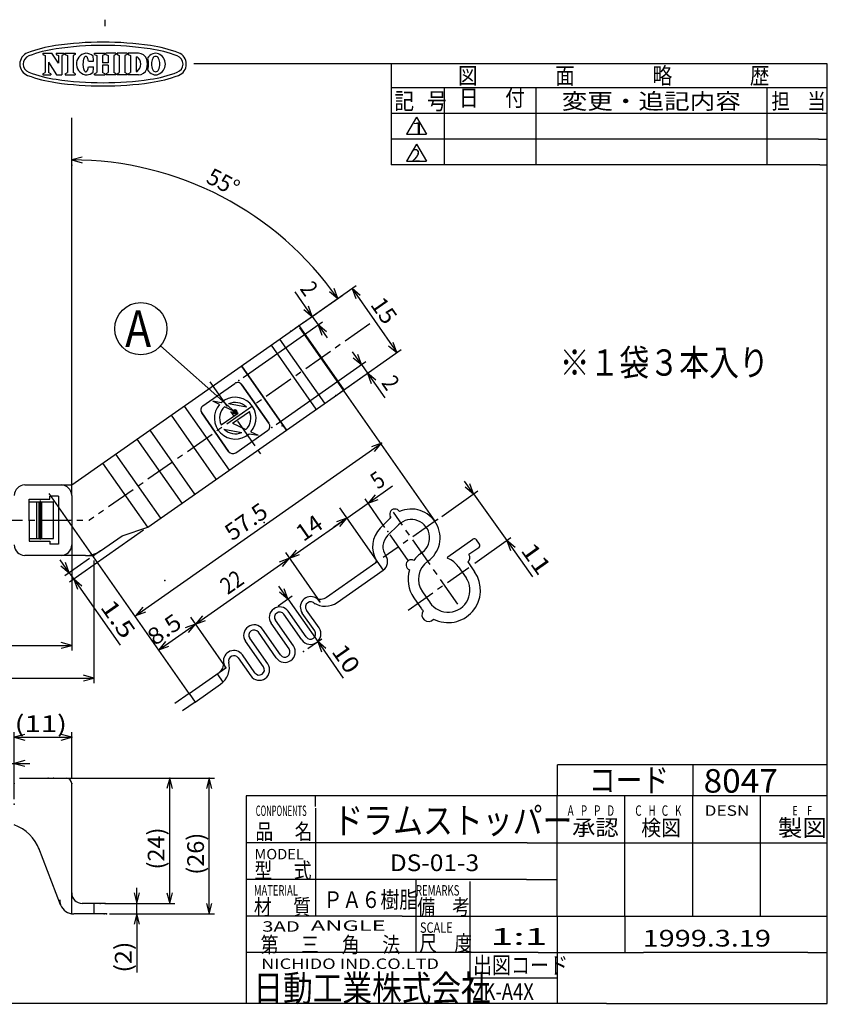
# Model space of a CAD drawing. Extents: x 714 to 991, y -98 to 90.
# Drawn here: x 836 to 991, y -98 to 90 of the extents above; entities that cross this region are included whole.
import ezdxf

# ---------------------------------------------------------------- set-up
doc = ezdxf.new("R2010")
doc.units = 0
doc.header["$LTSCALE"] = 4.616823
doc.linetypes.add('CENTER', pattern=[2, 1.25, -0.25, 0.25, -0.25])
doc.linetypes.add('DASHED', pattern=[0.75, 0.5, -0.25])
for name, color, linetype in [('001', 7, 'CONTINUOUS'), ('004', 7, 'CONTINUOUS'), ('005', 7, 'CONTINUOUS')]:
    doc.layers.add(name, color=color, linetype=linetype)
doc.styles.get("Standard").update_dxf_attribs({"font": 'TXT', "bigfont": 'BIGFONT'})
doc.dimstyles.get("Standard").update_dxf_attribs({"dimtxt": 2.5, "dimasz": 2.5, "dimexe": 1.25, "dimexo": 0.625, "dimtad": 1, "dimcen": 2.5, "dimazin": 3, "dimtfac": 1, "dimtmove": 0, "dimatfit": 3})

# ---------------------------------------------------------------- blocks, each defined once
blk = doc.blocks.new('ARROW')
at = {"color": 0, "linetype": 'CONTINUOUS'}
blk.add_lwpolyline([(2, 0.535898), (0, 0), (2, -0.535898)], dxfattribs=at)
blk = doc.blocks.new('*D0')
at = {"layer": '001'}
for p, q in [((890.453957, 32.336153), (900.59782, 39.438962)), ((899.778668, 38.865386), (908.382315, 26.578105)), ((899.057604, 20.048872), (909.201467, 27.151682))]:
    blk.add_line(p, q, dxfattribs=at)
for p in [(889.634805, 31.762576), (908.382315, 26.578105), (898.238452, 19.475296)]:
    blk.add_point(p, dxfattribs=at)
at = {"layer": '001', "color": 7, "linetype": 'BYBLOCK'}
for p, rotation in [((899.778668, 38.865386), 305), ((908.382315, 26.578105), 125)]:
    blk.add_blockref('ARROW', p, dxfattribs=dict(at, rotation=rotation))
at = {"layer": '001', "width": 1.03125}
blk.add_text('15', height=3.2, rotation=304.999994, dxfattribs=at).set_placement((903.163598, 35.774651))
blk = doc.blocks.new('*D1')
at = {"layer": '001'}
for p, q in [((923.076419, -0.474771), (921.338518, 1.970571)), ((916.982704, -4.805567), (923.891533, 0.10453)), ((923.076419, -0.474771), (929.435054, -9.421788)), ((923.341338, -13.752584), (930.250168, -8.842488)), ((929.435054, -9.421788), (934.359108, -16.350258))]:
    blk.add_line(p, q, dxfattribs=at)
for p in [(916.16759, -5.384867), (929.435054, -9.421788), (922.526224, -14.331885)]:
    blk.add_point(p, dxfattribs=at)
at = {"layer": '001', "color": 7, "linetype": 'BYBLOCK'}
for p, rotation in [((923.076419, -0.474771), 125.401361), ((929.435054, -9.421788), 305.401361)]:
    blk.add_blockref('ARROW', p, dxfattribs=dict(at, rotation=rotation))
at = {"layer": '001', "width": 1.289062}
blk.add_text('11', height=3.2, rotation=305.401363, dxfattribs=at).set_placement((931.988069, -11.28783))
blk = doc.blocks.new('*D2')
at = {"layer": '001'}
for p, q in [((887.45074, -20.609524), (885.73001, -18.152068)), ((885.579335, -21.919896), (888.269892, -20.035947)), ((887.45074, -20.609524), (893.186504, -28.801044)), ((891.315099, -30.111416), (894.005656, -28.227468)), ((893.186504, -28.801044), (898.061904, -35.763837))]:
    blk.add_line(p, q, dxfattribs=at)
for p in [(884.760183, -22.493472), (893.186504, -28.801044), (890.495947, -30.684993)]:
    blk.add_point(p, dxfattribs=at)
at = {"layer": '001', "color": 7, "linetype": 'BYBLOCK'}
for p, rotation in [((887.45074, -20.609524), 125), ((893.186504, -28.801044), 305)]:
    blk.add_blockref('ARROW', p, dxfattribs=dict(at, rotation=rotation))
at = {"layer": '001', "width": 1.145833}
blk.add_text('10', height=3.2, rotation=304.999994, dxfattribs=at).set_placement((895.726385, -30.684924))
blk = doc.blocks.new('*D5')
at = {"layer": '004'}
for p, q in [((846.016309, 62.505221), (846.016309, 70.160264)), ((846.016309, 62.505221), (846.016309, 70.160264)), ((890.453957, 32.336153), (897.856055, 37.519158)), ((890.453957, 32.336153), (897.856055, 37.519158))]:
    blk.add_line(p, q, dxfattribs=at)
blk.add_arc((846.016309, 1.220577), 62.284644, 35, 90, dxfattribs=at)
blk.add_arc((846.016309, 1.220577), 62.284644, 35, 90, dxfattribs=at)
blk.add_arc((846.016309, 1.220577), 62.284644, 35, 90, dxfattribs=at)
for p in [(846.016309, 62.505221), (890.453957, 32.336153), (846.016309, 1.220577), (846.016309, 1.220577)]:
    blk.add_point(p, dxfattribs=at)
at = {"layer": '004', "color": 7, "linetype": 'BYBLOCK'}
blk.add_blockref('ARROW', (846.016309, 63.505221), dxfattribs=at)
at = {"layer": '004', "color": 7, "linetype": 'BYBLOCK', "rotation": 125}
blk.add_blockref('ARROW', (897.036903, 36.945581), dxfattribs=at)
at = {"layer": '004', "width": 0.966797}
blk.add_text('55%%d', height=3.2, rotation=332.500002, dxfattribs=at).set_placement((871.578986, 59.259455))
blk = doc.blocks.new('*D6')
at = {"layer": '004'}
for p, q in [((901.608652, 24.276685), (899.887923, 26.734141)), ((885.213594, 12.796742), (902.427804, 24.850261)), ((897.486942, 18.949083), (903.574957, 23.211957)), ((901.608652, 24.276685), (902.755805, 22.63838)), ((902.755805, 22.63838), (906.053871, 17.928254))]:
    blk.add_line(p, q, dxfattribs=at)
for p in [(902.755805, 22.63838), (896.66779, 18.375506), (884.394442, 12.223165)]:
    blk.add_point(p, dxfattribs=at)
at = {"layer": '004', "color": 7, "linetype": 'BYBLOCK'}
for p, rotation in [((901.608652, 24.276685), 125), ((902.755805, 22.63838), 305)]:
    blk.add_blockref('ARROW', p, dxfattribs=dict(at, rotation=rotation))
at = {"layer": '004', "width": 0.859375}
blk.add_text('2', height=3.2, rotation=304.999966, dxfattribs=at).set_placement((905.295686, 20.7545))
blk = doc.blocks.new('*D7')
at = {"layer": '004'}
for p, q in [((892.137055, 33.51467), (888.838991, 38.224794)), ((888.883295, 31.236363), (892.956207, 34.088247)), ((878.904253, 21.807414), (894.10336, 32.449943)), ((892.137055, 33.51467), (893.284208, 31.876366)), ((893.284208, 31.876366), (895.004937, 29.41891))]:
    blk.add_line(p, q, dxfattribs=at)
for p in [(888.064143, 30.662787), (893.284208, 31.876366), (878.085101, 21.233838)]:
    blk.add_point(p, dxfattribs=at)
at = {"layer": '004', "color": 7, "linetype": 'BYBLOCK'}
for p, rotation in [((892.137055, 33.51467), 125), ((893.284208, 31.876366), 305)]:
    blk.add_blockref('ARROW', p, dxfattribs=dict(at, rotation=rotation))
at = {"layer": '004', "width": 0.859375}
blk.add_text('2', height=3.2, rotation=304.999966, dxfattribs=at).set_placement((889.658143, 38.798371))
blk = doc.blocks.new('*D8')
at = {"layer": '004'}
blk.add_line((869.740446, -25.45132), (887.761791, -12.832638), dxfattribs=at)
for p in [(887.761791, -12.832638), (893.607705, -21.181469), (875.58636, -33.800151)]:
    blk.add_point(p, dxfattribs=at)
at = {"layer": '004', "color": 7, "linetype": 'BYBLOCK'}
for p, rotation in [((887.761791, -12.832638), 215), ((869.740446, -25.45132), 35)]:
    blk.add_blockref('ARROW', p, dxfattribs=dict(at, rotation=rotation))
at = {"layer": '004', "width": 0.859375}
blk.add_text('22', height=3.2, rotation=35, dxfattribs=at).set_placement((875.924874, -19.900162))
blk = doc.blocks.new('*D9')
at = {"layer": '004'}
for p, q in [((902.848461, -2.268838), (907.558587, 1.029228)), ((906.08951, -6.897535), (902.274885, -1.449686)), ((898.752701, -5.13672), (902.848461, -2.268838)), ((898.752701, -5.13672), (896.295245, -6.857449))]:
    blk.add_line(p, q, dxfattribs=at)
for p in [(902.848461, -2.268838), (906.663087, -7.716687), (905.745768, -15.123855)]:
    blk.add_point(p, dxfattribs=at)
at = {"layer": '004', "color": 7, "linetype": 'BYBLOCK'}
for p, rotation in [((902.848461, -2.268838), 35), ((898.752701, -5.13672), 215)]:
    blk.add_blockref('ARROW', p, dxfattribs=dict(at, rotation=rotation))
at = {"layer": '004', "width": 0.859375}
blk.add_text('5', height=3.2, rotation=34.999976, dxfattribs=at).set_placement((904.732341, 0.271044))
blk = doc.blocks.new('*D10')
at = {"layer": '004'}
blk.add_line((858.318543, -23.769874), (905.423787, 9.213573), dxfattribs=at)
for p in [(898.238452, 19.475296), (905.423787, 9.213573), (850.272843, -12.279423)]:
    blk.add_point(p, dxfattribs=at)
at = {"layer": '004', "color": 7, "linetype": 'BYBLOCK'}
for p, rotation in [((905.423787, 9.213573), 215), ((858.318543, -23.769874), 35)]:
    blk.add_blockref('ARROW', p, dxfattribs=dict(at, rotation=rotation))
at = {"layer": '004', "width": 1.03125}
blk.add_text('57.5', height=3.2, rotation=35, dxfattribs=at).set_placement((876.792252, -9.613669))
blk = doc.blocks.new('*D14')
at = {"layer": '004'}
for p, q in [((739.016309, -6.529423), (739.016309, -30.521878)), ((846.016309, -6.529423), (846.016309, -30.521878)), ((739.016309, -29.521878), (846.016309, -29.521878))]:
    blk.add_line(p, q, dxfattribs=at)
for p in [(739.016309, -5.529423), (846.016309, -5.529423), (846.016309, -29.521878)]:
    blk.add_point(p, dxfattribs=at)
at = {"layer": '004', "color": 7, "linetype": 'BYBLOCK'}
blk.add_blockref('ARROW', (739.016309, -29.521878), dxfattribs=at)
at = {"layer": '004', "color": 7, "linetype": 'BYBLOCK', "rotation": 180}
blk.add_blockref('ARROW', (846.016309, -29.521878), dxfattribs=at)
at = {"layer": '004', "width": 1.03125}
blk.add_text('107', height=3.2, dxfattribs=at).set_placement((788.391309, -28.521878))
blk = doc.blocks.new('*D15')
at = {"layer": '004'}
for p, q in [((739.016309, -8.149879), (739.016309, -36.76652)), ((850.272843, -13.279423), (850.272843, -36.76652)), ((739.016309, -35.76652), (850.272843, -35.76652))]:
    blk.add_line(p, q, dxfattribs=at)
for p in [(739.016309, -7.149879), (850.272843, -12.279423), (850.272843, -35.76652)]:
    blk.add_point(p, dxfattribs=at)
at = {"layer": '004', "color": 7, "linetype": 'BYBLOCK'}
blk.add_blockref('ARROW', (739.016309, -35.76652), dxfattribs=at)
at = {"layer": '004', "color": 7, "linetype": 'BYBLOCK', "rotation": 180}
blk.add_blockref('ARROW', (850.272843, -35.76652), dxfattribs=at)
at = {"layer": '004', "width": 1.289062}
blk.add_text('111.3', height=3.2, dxfattribs=at).set_placement((787.769576, -34.76652))
blk = doc.blocks.new('*D18')
at = {"layer": '004'}
for p, q in [((833.01383, -52.121995), (827.26383, -52.121995)), ((833.01383, -58.452158), (833.01383, -51.121995)), ((833.01383, -52.121995), (835.016309, -52.121995)), ((835.016309, -58.952158), (835.016309, -51.121995)), ((835.016309, -52.121995), (838.016309, -52.121995))]:
    blk.add_line(p, q, dxfattribs=at)
for p in [(835.016309, -52.121995), (833.01383, -59.452158), (835.016309, -59.952158)]:
    blk.add_point(p, dxfattribs=at)
at = {"layer": '004', "color": 7, "linetype": 'BYBLOCK', "rotation": 180}
blk.add_blockref('ARROW', (833.01383, -52.121995), dxfattribs=at)
at = {"layer": '004', "color": 7, "linetype": 'BYBLOCK'}
blk.add_blockref('ARROW', (835.016309, -52.121995), dxfattribs=at)
at = {"layer": '004', "width": 0.859375}
blk.add_text('2', height=3.2, dxfattribs=at).set_placement((827.26383, -51.121995))
blk = doc.blocks.new('*D21')
at = {"layer": '004'}
for p, q in [((858.510697, -78.952158), (858.510697, -75.952158)), ((852.455658, -78.952158), (859.510697, -78.952158)), ((858.510697, -80.952158), (858.510697, -78.952158)), ((853.259568, -80.952158), (859.510697, -80.952158)), ((858.510697, -80.952158), (858.510697, -92.202158))]:
    blk.add_line(p, q, dxfattribs=at)
for p in [(851.455658, -78.952158), (858.510697, -78.952158), (852.259568, -80.952158)]:
    blk.add_point(p, dxfattribs=at)
at = {"layer": '004', "color": 7, "linetype": 'BYBLOCK'}
for p, rotation in [((858.510697, -78.952158), 90), ((858.510697, -80.952158), 270)]:
    blk.add_blockref('ARROW', p, dxfattribs=dict(at, rotation=rotation))
at = {"layer": '004', "width": 1.10491}
blk.add_text('(2)', height=3.2, rotation=90.000003, dxfattribs=at).set_placement((857.510697, -92.202158))
blk = doc.blocks.new('*D22')
at = {"layer": '004'}
for p, q in [((843.516309, -54.952158), (865.808857, -54.952158)), ((864.808857, -78.952158), (864.808857, -54.952158)), ((853.455658, -78.952158), (865.808857, -78.952158))]:
    blk.add_line(p, q, dxfattribs=at)
for p in [(842.516309, -54.952158), (864.808857, -54.952158), (852.455658, -78.952158)]:
    blk.add_point(p, dxfattribs=at)
at = {"layer": '004', "color": 7, "linetype": 'BYBLOCK'}
for p, rotation in [((864.808857, -54.952158), 270), ((864.808857, -78.952158), 90)]:
    blk.add_blockref('ARROW', p, dxfattribs=dict(at, rotation=rotation))
at = {"layer": '004', "width": 1.03125}
blk.add_text('(24)', height=3.2, rotation=90.000003, dxfattribs=at).set_placement((863.808857, -72.452158))
blk = doc.blocks.new('*D23')
at = {"layer": '004'}
for p, q in [((842.516309, -54.952158), (873.37776, -54.952158)), ((872.37776, -80.952158), (872.37776, -54.952158)), ((853.72365, -80.952158), (873.37776, -80.952158))]:
    blk.add_line(p, q, dxfattribs=at)
for p in [(841.516309, -54.952158), (872.37776, -54.952158), (852.72365, -80.952158)]:
    blk.add_point(p, dxfattribs=at)
at = {"layer": '004', "color": 7, "linetype": 'BYBLOCK'}
for p, rotation in [((872.37776, -54.952158), 270), ((872.37776, -80.952158), 90)]:
    blk.add_blockref('ARROW', p, dxfattribs=dict(at, rotation=rotation))
at = {"layer": '004', "width": 1.03125}
blk.add_text('(26)', height=3.2, rotation=90.000003, dxfattribs=at).set_placement((871.37776, -73.452158))
blk = doc.blocks.new('*D24')
at = {"layer": '004'}
for p, q in [((859.805879, -7.435481), (845.589975, -17.389564)), ((845.548763, -15.58726), (843.828033, -13.129804)), ((849.453691, -12.853), (844.72961, -16.160836)), ((845.548763, -15.58726), (846.409127, -16.815988)), ((846.409127, -16.815988), (855.287647, -29.495828))]:
    blk.add_line(p, q, dxfattribs=at)
for p in [(860.625031, -6.861905), (850.272843, -12.279423), (846.409127, -16.815988)]:
    blk.add_point(p, dxfattribs=at)
at = {"layer": '004', "color": 7, "linetype": 'BYBLOCK'}
for p, rotation in [((845.548763, -15.58726), 125), ((846.409127, -16.815988), 305)]:
    blk.add_blockref('ARROW', p, dxfattribs=dict(at, rotation=rotation))
at = {"layer": '004', "width": 1.289062}
blk.add_text('1.5', height=3.2, rotation=305.000021, dxfattribs=at).set_placement((851.374793, -22.164247))
blk = doc.blocks.new('*D25')
at = {"layer": '004'}
blk.add_line((862.70601, -30.376885), (869.740446, -25.45132), dxfattribs=at)
for p in [(863.868669, -17.065554), (869.740446, -25.45132), (869.699077, -40.36402)]:
    blk.add_point(p, dxfattribs=at)
at = {"layer": '004', "color": 7, "linetype": 'BYBLOCK'}
for p, rotation in [((869.740446, -25.45132), 215), ((862.70601, -30.376885), 35)]:
    blk.add_blockref('ARROW', p, dxfattribs=dict(at, rotation=rotation))
at = {"layer": '004', "width": 1.104911}
blk.add_text('8.5', height=3.2, rotation=35, dxfattribs=at).set_placement((861.947993, -29.68688))
blk = doc.blocks.new('*D26')
at = {"layer": '004'}
for p, q in [((835.016309, -54.952158), (835.016309, -46.126976)), ((835.016309, -47.126976), (846.016309, -47.126976)), ((846.016309, -54.952158), (846.016309, -46.126976))]:
    blk.add_line(p, q, dxfattribs=at)
for p in [(846.016309, -47.126976), (835.016309, -55.952158), (846.016309, -55.952158)]:
    blk.add_point(p, dxfattribs=at)
at = {"layer": '004', "color": 7, "linetype": 'BYBLOCK'}
blk.add_blockref('ARROW', (835.016309, -47.126976), dxfattribs=at)
at = {"layer": '004', "color": 7, "linetype": 'BYBLOCK', "rotation": 180}
blk.add_blockref('ARROW', (846.016309, -47.126976), dxfattribs=at)
at = {"layer": '004', "width": 1.289062}
blk.add_text('(11)', height=3.2, dxfattribs=at).set_placement((835.069299, -46.126976))
blk = doc.blocks.new('*D27')
at = {"layer": '004'}
blk.add_line((887.761791, -12.832638), (898.752701, -5.13672), dxfattribs=at)
for p in [(886.356034, 12.567555), (898.752701, -5.13672), (882.946461, -5.955635)]:
    blk.add_point(p, dxfattribs=at)
at = {"layer": '004', "color": 7, "linetype": 'BYBLOCK'}
for p, rotation in [((898.752701, -5.13672), 215), ((887.761791, -12.832638), 35)]:
    blk.add_blockref('ARROW', p, dxfattribs=dict(at, rotation=rotation))
at = {"layer": '004', "width": 1.03125}
blk.add_text('14', height=3.2, rotation=35, dxfattribs=at).set_placement((890.431001, -9.742862))

msp = doc.modelspace()

# ---------------------------------------------------------------- linework, layer by layer
at = {"layer": '001', "color": 3}
for p, q in [((852.398004, 90.371312), (852.398004, 89.122753)), ((990.898004, 81.898695), (869.459543, 81.898695)), ((907.307414, 81.898695), (907.307414, 62.543306)), ((990.898004, -98.101305), (990.898004, 81.898695)), ((907.307414, 77.393306), (990.907414, 77.393306)), ((981.30877, 62.543306), (907.307414, 62.543306)), ((989.459105, 62.543306), (981.30877, 62.543306)), ((989.459105, 62.543306), (990.907414, 62.543306)), ((846.016309, 1.220577), (889.634805, 31.762576)), ((898.238452, 19.475296), (889.634805, 31.762576)), ((894.552993, 16.89471), (885.949346, 29.18199)), ((892.913189, 15.746506), (884.309542, 28.033787)), ((887.179899, 11.732014), (878.576253, 24.019295)), ((860.625031, -6.861905), (898.238452, 19.475296)), ((883.827361, 13.046865), (878.665173, 20.419233)), ((867.591837, 16.327924), (876.195484, 4.040643)), ((873.738027, 2.319914), (865.134381, 14.607195)), ((869.642267, -0.547968), (861.038621, 11.739313)), ((867.184811, -2.268697), (858.581165, 10.018583)), ((863.089051, -5.13658), (854.485404, 7.150701)), ((860.625031, -6.861905), (852.021384, 5.425376)), ((837.016309, 1.220577), (846.016309, 1.220577)), ((846.016309, -0.779423), (846.016309, -10.279423)), ((907.229529, -5.040406), (905.183979, -7.057175)), ((855.668906, -8.501059), (860.625031, -6.861905)), ((906.588138, -8.481372), (908.694554, -6.404593)), ((851.564231, -11.375183), (855.668906, -8.501059)), ((918.11914, -12.53466), (922.93512, -9.162475)), ((924.205061, -10.104414), (923.631484, -9.285262)), ((848.696349, -12.279423), (837.016309, -12.279423)), ((894.895505, -20.279741), (904.35983, -13.65275)), ((921.952648, -13.512733), (923.271874, -15.396783)), ((896.937702, -21.291329), (905.745768, -15.123855)), ((911.62309, -20.379335), (913.114388, -22.50913)), ((890.167946, -28.473112), (886.726488, -23.5582)), ((890.987098, -27.899536), (887.54564, -22.984623)), ((892.625402, -26.752383), (890.216381, -23.311944)), ((893.444554, -26.178806), (891.035533, -22.738368)), ((887.71049, -30.193841), (884.269031, -25.278929)), ((888.529642, -29.620265), (885.088183, -24.705353)), ((883.61473, -33.061724), (880.173271, -28.146811)), ((885.253034, -31.914571), (881.811575, -26.999658)), ((886.072186, -31.340994), (882.630727, -26.426082)), ((882.795578, -33.6353), (879.354119, -28.720388)), ((877.929101, -31.915591), (880.338122, -35.356029)), ((881.157274, -34.782453), (878.748253, -31.342014)), ((868.551924, -38.725716), (874.298559, -34.701878)), ((875.09514, -36.585656), (873.947987, -34.947351)), ((869.699077, -40.36402), (874.550668, -36.966899)), ((868.551924, -38.725716), (865.821446, -40.637617)), ((869.699077, -40.36402), (867.271046, -42.064145)), ((939.198641, -58.372438), (939.198641, -52.372438)), ((990.898004, -52.372438), (939.198641, -52.372438)), ((965.198641, -58.372438), (965.198641, -52.372438)), ((836.016309, -54.952158), (845.016309, -54.952158)), ((846.016309, -80.952158), (846.016309, -55.952158)), ((990.797968, -58.372438), (879.494526, -58.372438)), ((879.494526, -58.372438), (879.494526, -98.038161)), ((892.73996, -60.372438), (892.73996, -58.372438)), ((939.098605, -60.372438), (939.098605, -58.372438)), ((952.098605, -60.372438), (952.098605, -58.372438)), ((965.098605, -60.372438), (965.098605, -58.372438)), ((978.098605, -81.372438), (978.098605, -58.372438)), ((892.73996, -60.731763), (892.73996, -81.372438)), ((939.098605, -81.372438), (939.098605, -60.372438)), ((952.098605, -81.372438), (952.098605, -60.372438)), ((965.098605, -81.372438), (965.098605, -60.372438)), ((894.640897, -67.372438), (879.494526, -67.372438)), ((898.226421, -67.372438), (894.640897, -67.372438)), ((933.331199, -67.372438), (898.226421, -67.372438)), ((933.331199, -67.372438), (936.912752, -67.372438)), ((936.912752, -67.372438), (990.797968, -67.372438)), ((843.899335, -79.229317), (839.693261, -68.395285)), ((898.226421, -74.372438), (879.494526, -74.372438)), ((933.243844, -74.372438), (898.226421, -74.372438)), ((912.044995, -88.372438), (912.044995, -74.372438)), ((922.37693, -74.762462), (922.37693, -88.372438)), ((933.243844, -74.372438), (939.098605, -74.372438)), ((852.455658, -78.952158), (848.016309, -78.952158)), ((850.316309, -80.952158), (850.316309, -78.952158)), ((852.72365, -80.952158), (846.416309, -80.952158)), ((894.898991, -81.372438), (879.494526, -81.372438)), ((909.356235, -81.372438), (894.898991, -81.372438)), ((909.356235, -81.372438), (990.797968, -81.372438)), ((939.098605, -81.372438), (939.098605, -88.372438)), ((952.098605, -81.372438), (952.098605, -88.372438)), ((925.695582, -88.372438), (879.494526, -88.372438)), ((922.37693, -88.372438), (922.37693, -98.038161)), ((935.463453, -88.372438), (925.695582, -88.372438)), ((935.463453, -88.372438), (955.682154, -88.372438)), ((939.098605, -88.372438), (939.098605, -98.038161)), ((987.161701, -88.372438), (955.682154, -88.372438)), ((987.161701, -88.372438), (990.797968, -88.372438)), ((922.37693, -93.2053), (939.098605, -93.2053)), ((944.437001, -98.101305), (713.898004, -98.101305)), ((948.566111, -98.101305), (944.437001, -98.101305)), ((948.566111, -98.101305), (985.389999, -98.101305)), ((985.389999, -98.101305), (989.519109, -98.101305)), ((989.519109, -98.101305), (990.898004, -98.101305))]:
    msp.add_line(p, q, dxfattribs=at)
at = {"layer": '001', "color": 2}
for p, q in [((840.484666, 83.943584), (842.22763, 83.943584)), ((840.484666, 83.943584), (840.484666, 83.732022)), ((840.484666, 83.732022), (840.920414, 83.504554)), ((840.920414, 83.504554), (840.920414, 80.22886)), ((843.462276, 82.062217), (842.22763, 83.943584)), ((843.026529, 83.943584), (844.565794, 83.943584)), ((843.026529, 83.943584), (843.026529, 83.732022)), ((843.026529, 83.732022), (843.462276, 83.504554)), ((843.462276, 83.504554), (843.462276, 82.062217)), ((844.565794, 83.732022), (844.130046, 83.504554)), ((844.130046, 83.504554), (844.130046, 79.789831)), ((844.565794, 83.943584), (844.565794, 83.732022)), ((844.781091, 83.73202), (845.216837, 83.504549)), ((844.78112, 83.943603), (844.781116, 83.732022)), ((844.78112, 83.943603), (846.710632, 83.94357)), ((845.216837, 83.504549), (845.216837, 80.228895)), ((846.710627, 83.731996), (846.274876, 83.504534)), ((846.274876, 83.504534), (846.274876, 80.22888)), ((846.710632, 83.943564), (846.710628, 83.732022)), ((850.40088, 83.943485), (852.353143, 83.943485)), ((850.40088, 83.732022), (850.40088, 83.943485)), ((850.400881, 83.731955), (850.836628, 83.504486)), ((850.836628, 83.504486), (850.836571, 80.228832)), ((852.353142, 83.731955), (851.917395, 83.504486)), ((851.917395, 83.504486), (851.91742, 82.077352)), ((852.353143, 83.732022), (852.353143, 83.943485)), ((854.509131, 83.943485), (852.556869, 83.943485)), ((852.556869, 83.732022), (852.556869, 83.943485)), ((852.55687, 83.731955), (852.992617, 83.504486)), ((852.992617, 83.504486), (852.992592, 82.077352)), ((854.509131, 83.731955), (854.073384, 83.504486)), ((854.073384, 83.504486), (854.073441, 80.228832)), ((854.509131, 83.943485), (854.509131, 83.732022)), ((856.645601, 83.943584), (854.716089, 83.943584)), ((854.716089, 83.943584), (854.716089, 83.732022)), ((854.71609, 83.731955), (855.151837, 83.504486)), ((855.151837, 83.504486), (855.15178, 80.228832)), ((856.6456, 83.731955), (856.209853, 83.504486)), ((856.209853, 83.504486), (856.20991, 80.228832)), ((856.645601, 83.943584), (856.645601, 83.732022)), ((858.844259, 83.943584), (856.859959, 83.943584)), ((856.859959, 83.943584), (856.859959, 83.732022)), ((856.85996, 83.731955), (857.295707, 83.504486)), ((857.295707, 83.504486), (857.29565, 80.228832)), ((858.353723, 83.275814), (858.353723, 80.4576)), ((858.353723, 83.275814), (858.543772, 83.275814)), ((841.588183, 82.225719), (841.588183, 80.22886)), ((841.588183, 82.225719), (843.110613, 79.789831)), ((849.219303, 81.327246), (850.204374, 81.323601)), ((849.223281, 82.402461), (850.208352, 82.398816)), ((852.992592, 82.077352), (851.91742, 82.077352)), ((852.992585, 81.656062), (851.917427, 81.656062)), ((851.917427, 81.656062), (851.917452, 80.228832)), ((852.992585, 81.656062), (852.99256, 80.228832)), ((840.484666, 80.001392), (840.920414, 80.22886)), ((840.484666, 80.001392), (840.484666, 79.789831)), ((840.484666, 79.789831), (842.023931, 79.789831)), ((842.023931, 80.001392), (841.588183, 80.22886)), ((842.023931, 80.001392), (842.023931, 79.789831)), ((843.110613, 79.789831), (844.130046, 79.789831)), ((844.781013, 80.001442), (845.216769, 80.228895)), ((844.781051, 80.001392), (844.781048, 79.789851)), ((844.781048, 79.789851), (846.710559, 79.789817)), ((846.710627, 80.001418), (846.274876, 80.22888)), ((846.710563, 80.001392), (846.710559, 79.789811)), ((850.400816, 80.001377), (850.836571, 80.228832)), ((850.40088, 79.789732), (850.40088, 80.001392)), ((850.40088, 79.789732), (852.353143, 79.789732)), ((852.353207, 80.001377), (851.917452, 80.228832)), ((852.353143, 80.001392), (852.353143, 79.789732)), ((852.556805, 80.001377), (852.99256, 80.228832)), ((852.556869, 80.001392), (852.556869, 79.789732)), ((854.509131, 79.789732), (852.556869, 79.789732)), ((854.509196, 80.001377), (854.073441, 80.228832)), ((854.509131, 80.001392), (854.509131, 79.789732)), ((854.716025, 80.001377), (855.15178, 80.228832)), ((854.716089, 80.001392), (854.716089, 79.789831)), ((856.645601, 79.789831), (854.716089, 79.789831)), ((856.645665, 80.001377), (856.20991, 80.228832)), ((856.645601, 80.001392), (856.645601, 79.789831)), ((856.859895, 80.001377), (857.29565, 80.228832)), ((856.859959, 80.001392), (856.859959, 79.789831)), ((858.844259, 79.789831), (856.859959, 79.789831)), ((858.353723, 80.4576), (858.543772, 80.4576))]:
    msp.add_line(p, q, dxfattribs=at)
at = {"layer": '001'}
for p, q in [((917.412847, 77.393306), (917.412847, 62.543306)), ((935.018174, 77.393306), (935.018174, 62.543306)), ((979.309889, 77.393306), (979.309889, 62.543306)), ((907.307414, 72.443306), (990.907414, 72.443306)), ((912.125118, 71.704061), (910.225118, 68.413164)), ((912.125118, 71.704061), (914.025118, 68.413164)), ((910.225118, 68.413164), (914.025118, 68.413164)), ((980.974008, 67.493306), (907.307414, 67.493306)), ((912.125118, 66.54785), (910.225118, 63.256954)), ((912.125118, 66.54785), (914.025118, 63.256954)), ((989.22254, 67.493306), (980.974008, 67.493306)), ((989.22254, 67.493306), (990.907414, 67.493306)), ((910.225118, 63.256954), (914.025118, 63.256954)), ((878.582748, 24.023842), (887.186394, 11.736562)), ((871.189951, 16.405801), (877.272444, 20.664809)), ((878.658678, 20.414686), (883.820866, 13.042317)), ((874.373003, 16.662501), (873.066723, 17.271629)), ((874.689725, 16.98545), (873.066723, 17.271629)), ((877.914984, 15.010847), (875.330489, 16.216018)), ((879.518917, 16.133933), (876.095535, 16.737568)), ((876.850257, 13.044543), (880.092493, 15.314781)), ((876.106563, 7.640704), (870.944375, 15.013073)), ((870.95087, 15.017621), (876.113058, 7.645252)), ((874.672748, 12.740609), (877.914984, 15.010847)), ((875.211953, 11.89739), (878.622686, 11.295985)), ((876.850257, 13.044543), (879.434752, 11.839372)), ((877.499292, 7.395129), (883.581785, 11.654137)), ((880.392238, 11.392889), (881.802415, 10.735313)), ((880.047574, 11.044739), (881.802415, 10.735313)), ((837.848529, -1.529423), (841.816309, -1.529423)), ((837.848529, -5.529423), (837.848529, -1.529423)), ((840.057525, -9.25589), (840.057525, -1.762436)), ((843.516309, -0.929423), (841.816309, -0.929423)), ((841.816309, -1.529423), (841.816309, -0.929423)), ((843.516309, -0.929423), (843.516309, -10.129423)), ((837.848529, -2.029423), (842.545167, -2.029423)), ((839.308412, -9.029423), (839.308412, -2.029423)), ((839.807525, -9.029423), (839.807525, -2.029423)), ((840.307525, -9.029423), (840.307525, -2.029423)), ((842.545167, -9.029423), (842.545167, -2.029423)), ((837.848529, -5.529423), (837.848529, -9.529423)), ((837.848529, -9.029423), (842.545167, -9.029423)), ((837.848529, -9.529423), (841.816309, -9.529423)), ((841.816309, -9.529423), (841.816309, -10.129423)), ((843.516309, -10.129423), (841.816309, -10.129423)), ((848.696349, -12.279423), (850.272843, -12.279423)), ((851.564231, -11.375183), (850.272843, -12.279423)), ((910.621403, -13.369748), (910.415105, -13.075124)), ((904.35983, -13.65275), (904.598615, -13.48555)), ((874.298559, -34.701878), (875.594572, -33.7944)), ((875.58636, -33.800151), (875.471645, -33.63632))]:
    msp.add_line(p, q, dxfattribs=at)
at = {"layer": '001', "linetype": 'CENTER'}
for p, q in [((903.185664, 32.095181), (849.452161, -5.529423)), ((872.505392, 20.9931), (882.194034, 7.156285)), ((738.507552, -5.529423), (849.452161, -5.529423)), ((916.16759, -5.384867), (905.759701, -12.672549)), ((920.047768, -21.601652), (907.707454, -3.977858)), ((910.415105, -13.075124), (906.663087, -7.716687)), ((910.519457, -22.739114), (922.140352, -14.602076))]:
    msp.add_line(p, q, dxfattribs=at)
at = {"layer": '001', "color": 2}
msp.add_lwpolyline([(849.223281, 82.402461), (849.204654, 82.521729), (849.182283, 82.635934), (849.156341, 82.744193), (849.127029, 82.845669), (849.094573, 82.939579), (849.059224, 83.025196), (849.021256, 83.101858), (848.980962, 83.168973), (848.938653, 83.226023), (848.894656, 83.272566), (848.849312, 83.308242), (848.802971, 83.332776), (848.755991, 83.345977), (848.708736, 83.347745), (848.66157, 83.338065), (848.614858, 83.317013), (848.568961, 83.28475), (848.524234, 83.241526), (848.481022, 83.187676), (848.439661, 83.123616), (848.400468, 83.04984), (848.363748, 82.966919), (848.329784, 82.875494), (848.298839, 82.776272), (848.271152, 82.670019), (848.246936, 82.557557), (848.226379, 82.439755), (848.209641, 82.317524), (848.196849, 82.191808), (848.188104, 82.06358), (848.183472, 81.933829), (848.18299, 81.80356), (848.186662, 81.673779), (848.194458, 81.545489), (848.206319, 81.419682), (848.222152, 81.29733), (848.241837, 81.179379), (848.265219, 81.066741), (848.29212, 80.960287), (848.32233, 80.860838), (848.355616, 80.769164), (848.391722, 80.685974), (848.430367, 80.61191), (848.471254, 80.547545), (848.514065, 80.493377), (848.558471, 80.449823), (848.604128, 80.417222), (848.650683, 80.395824), (848.697776, 80.385796), (848.745044, 80.387214), (848.79212, 80.400067), (848.838641, 80.424258), (848.884248, 80.459597), (848.928588, 80.505813), (848.971318, 80.562548), (849.012107, 80.629363), (849.050642, 80.705743), (849.086623, 80.791096), (849.119773, 80.884762), (849.149835, 80.986019), (849.176578, 81.094083), (849.199793, 81.20812), (849.219303, 81.327246)], dxfattribs=at)
at = {"layer": '001', "color": 3}
for centre, radius, start, end in [((846.693844, 59.638647), 26.04, 98.310012, 110.494285), ((852.03564, 23.066707), 63, 81.689988, 98.310012), ((852.03564, 23.066707), 62.37, 81.689988, 98.310012), ((857.377436, 59.638647), 26.04, 69.505715, 81.689988), ((838.38564, 81.866707), 2.31, 110.494285, 249.505715), ((838.38564, 81.866707), 1.68, 110.494285, 249.505715), ((846.693844, 59.638647), 25.41, 98.310012, 110.494285), ((857.377436, 59.638647), 25.41, 69.505715, 81.689988), ((865.68564, 81.866707), 1.68, 290.494285, 69.505715), ((865.68564, 81.866707), 2.31, 290.494285, 69.505715), ((846.693844, 104.094767), 26.04, 249.505715, 261.689988), ((846.693844, 104.094767), 25.41, 249.505715, 261.689988), ((857.377436, 104.094767), 25.41, 278.310012, 290.494285), ((857.377436, 104.094767), 26.04, 278.310012, 290.494285), ((852.03564, 140.666707), 63, 261.689988, 278.310012), ((852.03564, 140.666707), 62.37, 261.689988, 278.310012), ((837.016309, -0.779423), 2, 90, 180), ((844.016309, -0.779423), 2, 0, 90), ((907.997161, -4.391603), 1.00509, 29.75747, 220.20451), ((911.151832, -8.896939), 5.5, 305, 114.514941), ((906.84278, -5.000423), 0.3, 314.594068, 27.807162), ((911.151832, -8.896939), 3.5, 299.076307, 134.594068), ((908.694376, -10.617668), 5, 134.594068, 211.755108), ((908.694376, -10.617668), 3, 134.594068, 215), ((923.221908, -9.572051), 0.5, 35, 125), ((837.016309, -10.279423), 2, 180, 270), ((844.016309, -10.279423), 2, 270, 0), ((848.696349, -7.279423), 5, 270, 305), ((904.598615, -13.48555), 2, 305, 35), ((916.701832, -16.823161), 6.2, 125, 144.687227), ((904.187757, -13.407004), 0.3, 305, 31.755108), ((916.701832, -16.823161), 6.2, 163.189829, 215), ((918.193131, -18.952957), 6.2, 242.964217, 35), ((891.854685, -22.164791), 2, 61.743684, 215), ((893.748352, -18.641437), 2, 241.743684, 305), ((885.907336, -24.131776), 2, 35, 215), ((891.854685, -22.164791), 1, 35, 215), ((894.643397, -18.01472), 4, 236.100196, 305), ((918.193131, -18.952957), 6.2, 215, 219.707869), ((885.907336, -24.131776), 1, 35, 215), ((914.417129, -23.672258), 1.25, 142.653847, 320.018239), ((880.992423, -27.573235), 2, 35, 215), ((891.80625, -27.325959), 2, 215, 35), ((880.992423, -27.573235), 1, 35, 215), ((891.80625, -27.325959), 1, 215, 35), ((886.891338, -30.767418), 2, 215, 35), ((877.109949, -32.489167), 2, 35, 188.256316), ((877.109949, -32.489167), 1, 35, 193.899804), ((886.891338, -30.767418), 1, 215, 35), ((873.151406, -33.063574), 2, 305, 8.256316), ((872.256362, -33.690291), 4, 305, 13.899804), ((881.976426, -34.208877), 2, 215, 35), ((881.976426, -34.208877), 1, 215, 35), ((845.016309, -55.952158), 1, 0, 90), ((832.33383, -71.402158), 7.95, 20.211559, 70.280311), ((848.016309, -76.952158), 2, 180, 270), ((846.416309, -78.252158), 2.7, 201.217606, 270)]:
    msp.add_arc(centre, radius, start, end, dxfattribs=at)
at = {"layer": '001', "color": 2}
for centre, radius, start, end in [((849.00897, 81.876097), 2.086286, 97.701524, 270), ((848.720319, 81.866707), 2.076876, 46.75288, 89.749998), ((835.502723, 81.915614), 14.713566, 1.881966, 5.709994), ((857.571986, 81.866707), 1.71171, 304.591955, 55.408045), ((858.844259, 82.302455), 1.641128, 17.308749, 90), ((862.350246, 81.85514), 2.108943, 110.994418, 148.116611), ((862.119908, 82.752574), 0.595856, 19.486606, 160.513394), ((862.119908, 82.729513), 1.214071, 64.365172, 115.634828), ((861.88957, 81.85514), 2.108943, 0.31425, 69.005582), ((835.502723, 81.915614), 14.713566, 353.866006, 357.694034), ((857.445986, 81.866707), 3.105726, 342.691251, 17.308566), ((859.054259, 82.302455), 1.641128, 17.308749, 23.765071), ((857.655986, 81.866707), 3.105726, 342.691251, 17.308566), ((864.077689, 81.834646), 2.755889, 156.096072, 179.333416), ((864.077689, 81.898769), 2.755889, 180.666584, 203.903928), ((861.88957, 81.878274), 2.108943, 290.994418, 359.68575), ((860.162127, 81.834646), 2.755889, 0.666584, 23.903928), ((860.162127, 81.898769), 2.755889, 336.096072, 359.333416), ((848.720319, 81.866707), 2.076876, 273.976333, 312.82312), ((858.844259, 81.430959), 1.641128, 270, 342.691251), ((859.054259, 81.430959), 1.641128, 336.234929, 342.691251), ((862.350246, 81.878274), 2.108943, 211.883389, 249.005582), ((862.119908, 80.98084), 0.595856, 199.486606, 340.513394), ((862.119908, 81.003902), 1.214071, 244.365172, 295.634828)]:
    msp.add_arc(centre, radius, start, end, dxfattribs=at)
at = {"layer": '001'}
for centre, radius, start, end in [((877.846021, 19.845657), 1, 35, 125), ((877.382621, 14.027695), 4, 318.79909, 132.316377), ((877.382621, 14.027695), 3, 44.594068, 115.405932), ((871.763527, 15.586649), 1, 125, 215), ((877.382621, 14.027695), 4, 138.79909, 311.777392), ((877.382621, 14.027695), 3, 133.160462, 205.405932), ((877.382621, 14.027695), 3, 313.160462, 25.405932), ((877.382621, 14.027695), 3, 225.584224, 294.415776), ((883.008209, 12.473289), 1, 305, 35), ((876.925715, 8.214281), 1, 215, 305), ((908.694376, -10.617668), 5, 211.755108, 215), ((891.854685, -22.164791), 2, 35, 61.743684), ((877.109949, -32.489167), 2, 188.256316, 215)]:
    msp.add_arc(centre, radius, start, end, dxfattribs=at)
at = {"layer": '001', "linetype": 'DASHED'}
msp.add_arc((846.416309, -78.252158), 2.7, 180, 201.217606, dxfattribs=at)
at = {"layer": '004'}
for p, q in [((846.016309, -0.610585), (846.016309, 71.540437)), ((889.691775, 31.340155), (915.657168, -5.742269)), ((877.316902, 15.249359), (863.021204, 27.857301)), ((868.551924, -38.725716), (841.726166, -0.414564)), ((897.389577, -3.189977), (905.745768, -15.123855)), ((886.990529, -11.731163), (893.607705, -21.181469)), ((868.780526, -24.080412), (875.58636, -33.800151))]:
    msp.add_line(p, q, dxfattribs=at)
at = {"layer": '004', "color": 3}
msp.add_line((868.551924, -38.725716), (869.699077, -40.36402), dxfattribs=at)
at = {"layer": '004', "const_width": 0.5}
msp.add_lwpolyline([(877.566902, 15.249359, 1), (877.066902, 15.249359, 1)], format="xyb", close=True, dxfattribs=at)
at = {"layer": '004'}
msp.add_circle((859.271246, 31.164538), 5, dxfattribs=at)
at = {"layer": '005', "color": 3}
for p, q in [((924.082273, -10.800779), (922.198223, -12.120004)), ((920.142271, -14.41414), (921.63357, -16.543935)), ((913.261394, -19.232182), (914.752692, -21.361978))]:
    msp.add_line(p, q, dxfattribs=at)
for centre, radius, start, end in [((923.795485, -10.391203), 0.5, 305, 35), ((911.132228, -14.099283), 1, 59.312877, 248.564178), ((918.233855, -12.698491), 0.2, 125, 249.623535), ((916.701832, -16.823161), 4.2, 35, 69.623535), ((921.379071, -12.693581), 1, 305, 35), ((916.701832, -16.823161), 4.2, 125, 215), ((918.193131, -18.952957), 4.2, 213.635686, 35)]:
    msp.add_arc(centre, radius, start, end, dxfattribs=at)

# ---------------------------------------------------------------- texts
at = {"layer": '001', "color": 3}
for s, height, width, p in [('図', 3.2, 0.859375, (920.092204, 78.043306)), ('面', 3.2, 0.859375, (938.7481, 78.043306)), ('略', 3.2, 0.859375, (957.403995, 78.043306)), ('歴', 3.2, 0.859375, (976.05989, 78.043306)), ('付', 3.2, 0.859375, (929.143237, 73.807671)), ('記', 3.2, 0.859375, (907.909778, 73.168306)), ('号', 3.2, 0.859375, (914.162686, 73.168306)), ('日', 3.2, 0.859375, (920.266363, 73.807671)), ('変更・追記内容', 3.04, 1.182726, (939.986637, 73.231143)), ('担', 3.04, 0.859375, (980.182414, 73.248306)), ('当', 3.04, 0.859375, (987.069914, 73.248306)), ('1', 2.432, 1.499999, (911.080118, 68.29413)), ('※１袋３本入り', 5.04, 0.833333, (939.585841, 22.154336)), ('コード', 4.5, 0.833333, (945.194239, -57.576089)), ('CONPONENTS', 2, 0.53316, (881.311923, -62.202913)), ('ドラムストッパー', 5.04, 0.833333, (896.189599, -65.591817)), ('A', 2, 0.7, (941.108923, -62.167322)), ('P', 2, 0.7, (943.644209, -62.167322)), ('P', 2, 0.7, (946.179495, -62.167322)), ('D', 2, 0.7, (948.714781, -62.167322)), ('C', 2, 0.7, (954.083465, -62.167322)), ('H', 2, 0.7, (956.618751, -62.167322)), ('C', 2, 0.7, (959.154037, -62.167322)), ('K', 2, 0.7, (961.689323, -62.167322)), ('DESN', 2, 1.216763, (967.36329, -62.167322)), ('E', 1.8, 0.666667, (984.239036, -62.081504)), ('F', 1.8, 0.666667, (987.055665, -62.081504)), ('品', 3, 0.833333, (881.243395, -66.683682)), ('名', 3, 0.833333, (888.779037, -66.683682)), ('承認', 3, 1.089473, (941.976269, -65.91471)), ('検図', 3, 0.931761, (955.219149, -65.972438)), ('製図', 3.2, 1.076369, (981.422408, -66.074057)), ('MODEL', 2, 1.031073, (881.050267, -70.510565)), ('DS-01-3', 3.2, 1.076923, (907.018992, -72.765468)), ('型', 3, 0.833333, (881.050267, -74.142825)), ('式', 3, 0.833333, (888.598357, -74.142825)), ('MATERIAL', 2, 0.659278, (880.962196, -77.452781)), ('REMARKS', 2, 0.675794, (912.022467, -77.452781)), ('ＰＡ６樹脂', 3.2, 0.833333, (894.304493, -79.834295)), ('材', 3, 0.833333, (880.962196, -81.135089)), ('質', 3, 0.833333, (888.497839, -81.135089)), ('備', 3, 0.833333, (912.269477, -81.135089)), ('考', 3, 0.833333, (919.002478, -81.135089)), ('3AD', 2, 1.42614, (882.551925, -84.372902)), ('ANGLE', 2, 1.669884, (891.862905, -84.207168)), ('SCALE', 2, 0.771963, (912.796792, -84.584009)), ('尺', 3, 0.833333, (912.659997, -88.084009)), ('度', 3, 0.833333, (919.392999, -88.084009)), ('1:1', 3.2, 1.8, (926.32655, -86.89571)), ('1999.3.19', 3.2, 1.268179, (955.501841, -87.223766)), ('第', 3, 0.833333, (882.238055, -88.372438)), ('三', 3, 0.833333, (890.024905, -88.372438)), ('角', 3, 0.833333, (897.811755, -88.372438)), ('法', 3, 0.833333, (905.598605, -88.372438)), ('NICHIDO IND.CO.LTD', 2, 1.274876, (882.356931, -91.51382)), ('出図コード', 3.2, 0.835686, (922.963532, -92.388869)), ('日動工業株式会社', 5, 0.833333, (880.871179, -97.705696)), ('ZK-A4X', 3.2, 0.811285, (922.830983, -97.435967))]:
    msp.add_text(s, height=height, dxfattribs=dict(at, width=width)).set_placement(p)
msp.add_text('2', height=2.432, dxfattribs=at).set_placement((911.080118, 63.137919))
at = {"layer": '001', "width": 1.043478}
msp.add_text('8047', height=4.5, dxfattribs=at).set_placement((967.185788, -57.728301))
at = {"layer": '004', "color": 4, "width": 0.859375}
msp.add_text('A', height=6.981818, dxfattribs=at).set_placement((856.271245, 27.67363))

# ---------------------------------------------------------------- dimensions: what is measured, and where the dimension line sits
at = {"layer": '001'}
for base, p1, p2, angle, picture, middle in [((908.382315, 26.578105), (889.634805, 31.762576), (898.238452, 19.475296), 305, '*D0', (903.163598, 35.774651)), ((929.435054, -9.421788), (916.16759, -5.384867), (922.526224, -14.331885), 305.401361, '*D1', (931.988069, -11.28783)), ((893.186504, -28.801044), (884.760183, -22.493472), (890.495947, -30.684993), 305, '*D2', (895.726385, -30.684924))]:
    dim = msp.add_linear_dim(base=base, p1=p1, p2=p2, angle=angle, dimstyle='Standard', dxfattribs=at)
    dim.commit()
    dim.dimension.update_dxf_attribs({"geometry": picture, "text_midpoint": middle})
at = {"layer": '004'}
dim = msp.add_angular_dim_2l(base=(874.776157, 56.467731), line1=((846.016309, 1.220577), (897.036903, 36.945581)), line2=((846.016309, 63.505221), (846.016309, 1.220577)), dimstyle='Standard', dxfattribs=at)
dim.commit()
dim.dimension.update_dxf_attribs({"geometry": '*D5', "text_midpoint": (871.578986, 59.259455), "dimtype": 130})
for base, p1, p2, angle, picture, middle in [((893.284208, 31.876366), (888.064143, 30.662787), (878.085101, 21.233838), 305, '*D7', (889.658143, 38.798371)), ((902.755805, 22.63838), (884.394442, 12.223165), (896.66779, 18.375506), 305, '*D6', (905.295686, 20.7545)), ((905.423787, 9.213573), (850.272843, -12.279423), (898.238452, 19.475296), 35, '*D10', (876.792252, -9.613669)), ((898.752701, -5.13672), (882.946461, -5.955635), (886.356034, 12.567555), 35, '*D27', (890.431001, -9.742862)), ((902.848461, -2.268838), (905.745768, -15.123855), (906.663087, -7.716687), 35, '*D9', (904.732341, 0.271044)), ((846.409127, -16.815988), (850.272843, -12.279423), (860.625031, -6.861905), 305, '*D24', (851.374793, -22.164247)), ((887.761791, -12.832638), (875.58636, -33.800151), (893.607705, -21.181469), 35, '*D8', (875.924874, -19.900162)), ((869.740446, -25.45132), (869.699077, -40.36402), (863.868669, -17.065554), 35, '*D25', (861.947993, -29.68688)), ((872.37776, -54.952158), (852.72365, -80.952158), (841.516309, -54.952158), 90, '*D23', (871.37776, -73.452158)), ((864.808857, -54.952158), (852.455658, -78.952158), (842.516309, -54.952158), 90, '*D22', (863.808857, -72.452158)), ((858.510697, -78.952158), (852.259568, -80.952158), (851.455658, -78.952158), 90, '*D21', (857.510697, -92.202158))]:
    dim = msp.add_linear_dim(base=base, p1=p1, p2=p2, angle=angle, dimstyle='Standard', dxfattribs=at)
    dim.commit()
    dim.dimension.update_dxf_attribs({"geometry": picture, "text_midpoint": middle})
for base, p1, p2, picture, middle in [((846.016309, -29.521878), (739.016309, -5.529423), (846.016309, -5.529423), '*D14', (788.391309, -28.521878)), ((850.272843, -35.76652), (739.016309, -7.149879), (850.272843, -12.279423), '*D15', (787.769576, -34.76652)), ((846.016309, -47.126976), (835.016309, -55.952158), (846.016309, -55.952158), '*D26', (835.069299, -46.126976)), ((835.016309, -52.121995), (833.01383, -59.452158), (835.016309, -59.952158), '*D18', (827.26383, -51.121995))]:
    dim = msp.add_linear_dim(base=base, p1=p1, p2=p2, dimstyle='Standard', dxfattribs=at)
    dim.commit()
    dim.dimension.update_dxf_attribs({"geometry": picture, "text_midpoint": middle})

doc.saveas('drawing.dxf')
